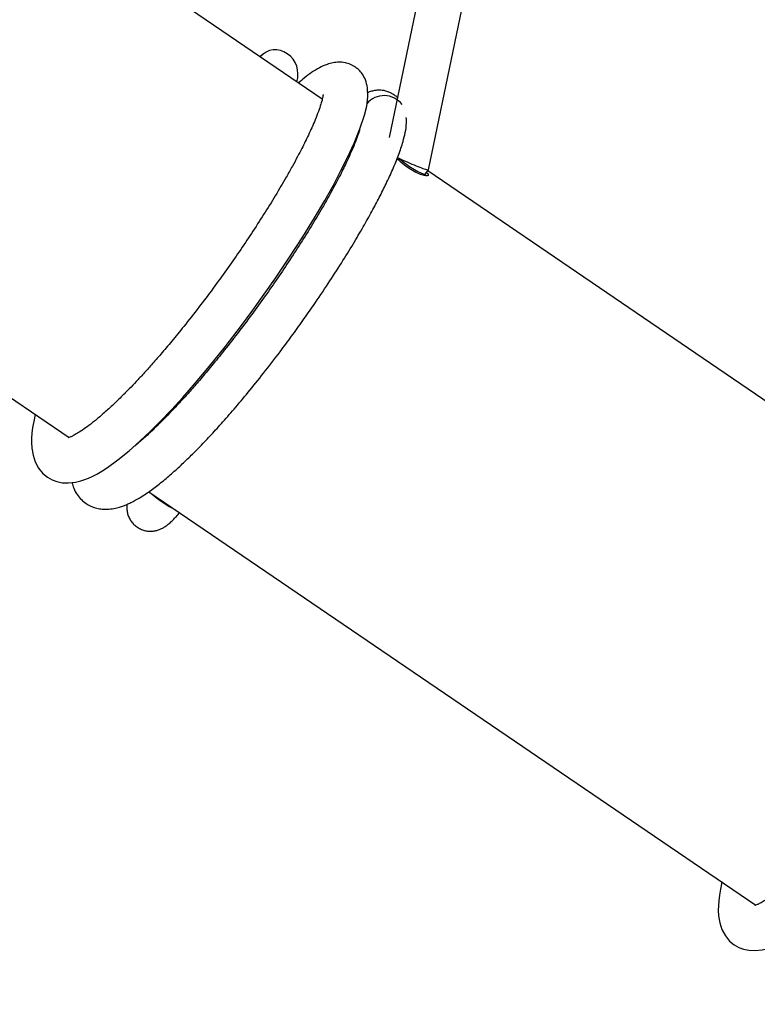
# Model space of a CAD drawing. Units: millimetres. Extents: x -5862 to 8057, y -5526 to 3991.
# Drawn here: x 1580 to 1846, y -776 to -421 of the extents above; entities that cross this region are included whole.
import ezdxf

# ---------------------------------------------------------------- set-up
doc = ezdxf.new("R2010")
doc.units = ezdxf.units.MM
doc.header["$MEASUREMENT"] = 0
doc.layers.add('layer 1', color=7, linetype='Continuous')

msp = doc.modelspace()

# ---------------------------------------------------------------- linework, layer by layer
at = {"layer": 'layer 1', "lineweight": 9}
msp.add_open_spline([(-1125.1864, -5525.9789), (-1037.3948, -5525.9789), (-949.7605, -5518.3876), (-863.2782, -5503.2812), (-863.2782, -5503.2812), (-863.2782, -5503.2812), (2669.0776, -4886.3505), (2669.0776, -4886.3505), (2669.0776, -4886.3505), (2966.6281, -4834.3838), (3241.9936, -4695.0773), (3460.1354, -4486.1504), (3460.1354, -4486.1504), (3460.1354, -4486.1504), (4559.5419, -3433.1844), (4559.5419, -3433.1844), (4559.5419, -3433.1844), (4576.9724, -3416.4898), (4594.0021, -3399.3842), (4610.6155, -3381.8825), (4610.6155, -3381.8825), (4610.6155, -3381.8825), (6897.3876, -973.072), (6897.3876, -973.072), (6897.3876, -973.072), (7013.626, -850.6328), (7108.6841, -709.7075), (7178.675, -556.0711), (7178.675, -556.0711), (7178.675, -556.0711), (7734.9671, 665.039), (7734.9671, 665.039), (7734.9671, 665.039), (8056.9558, 1371.8269), (7795.2353, 2207.6862), (7127.652, 2604.6232), (7127.652, 2604.6232), (7127.652, 2604.6232), (7127.6418, 2604.6283), (7127.6418, 2604.6283), (7127.6418, 2604.6283), (7127.6418, 2604.6283), (5779.5509, 3406.1796), (5779.5509, 3406.1796), (5779.5509, 3406.1796), (5572.2124, 3529.4563), (5338.5481, 3601.7002), (5097.8152, 3616.9536), (5097.8152, 3616.9536), (5097.8152, 3616.9536), (-549.992, 3974.8281), (-549.992, 3974.8281), (-549.992, 3974.8281), (-808.2569, 3991.193), (-1066.4252, 3941.449), (-1300.12, 3830.295), (-1300.12, 3830.295), (-1300.12, 3830.295), (-4797.5185, 2166.8324), (-4797.5185, 2166.8324), (-4797.5185, 2166.8324), (-5531.241, 1817.8532), (-5861.5872, 954.176), (-5548.0423, 204.6268), (-5548.0423, 204.6268), (-5548.0423, 204.6268), (-3541.9079, -4591.1442), (-3541.9079, -4591.1442), (-3541.9079, -4591.1442), (-3305.0468, -5157.3822), (-2751.3018, -5525.9789), (-2137.5219, -5525.9789), (-2137.5219, -5525.9789), (-2137.5219, -5525.9789), (-1125.1864, -5525.9789), (-1125.1864, -5525.9789)], degree=3, knots=[0, 0, 0, 0, 0.05, 0.05, 0.05, 0.05, 0.1, 0.1, 0.1, 0.1, 0.15, 0.15, 0.15, 0.15, 0.2, 0.2, 0.2, 0.2, 0.25, 0.25, 0.25, 0.25, 0.3, 0.3, 0.3, 0.3, 0.35, 0.35, 0.35, 0.35, 0.4, 0.4, 0.4, 0.4, 0.45, 0.45, 0.45, 0.45, 0.5, 0.5, 0.5, 0.5, 0.55, 0.55, 0.55, 0.55, 0.6, 0.6, 0.6, 0.6, 0.65, 0.65, 0.65, 0.65, 0.7, 0.7, 0.7, 0.7, 0.75, 0.75, 0.75, 0.75, 0.8, 0.8, 0.8, 0.8, 0.85, 0.85, 0.85, 0.85, 0.9, 0.9, 0.9, 0.9, 1, 1, 1, 1], dxfattribs=at)
at = {"layer": 'layer 1', "lineweight": 25}
for points in [[(1827.8091, 87.0944), (1827.8091, 87.0944), (1713.4379, -463.3421), (1713.4379, -463.3421)], [(1727.6006, -474.9827), (1727.6006, -474.9827), (1842.8597, 79.7314), (1842.8597, 79.7314)], [(1689.2789, -449.4891), (1689.2789, -449.4891), (1479.7129, -306.7219), (1479.7129, -306.7219)], [(1379.1643, -422.4225), (1379.1643, -422.4225), (1598.0317, -571.5276), (1598.0317, -571.5276)], [(1668.0884, -433.1244), (1668.0884, -433.1244), (1666.825, -434.1899), (1666.825, -434.1899)], [(1676.6336, -433.1344), (1673.6397, -430.79), (1669.3164, -431.2976), (1666.9518, -434.2761)], [(1680.0639, -443.2122), (1681.3578, -439.4622), (1679.9471, -435.3164), (1676.6336, -433.1344)], [(1726.0783, -477.0937), (1726.0783, -477.0937), (1727.5955, -474.998), (1727.5955, -474.998)], [(1726.8748, -474.9117), (1727.3367, -475.0334), (1727.5853, -475.0588), (1727.6006, -474.9827)], [(1936.8723, -618.1661), (1936.8723, -618.1661), (1727.3063, -475.3937), (1727.3063, -475.3937)], [(1726.0783, -477.0937), (1726.0783, -477.0937), (1726.5805, -476.3985), (1726.5805, -476.3985)], [(1626.7577, -591.0944), (1626.7577, -591.0944), (1845.6303, -740.1995), (1845.6303, -740.1995)], [(1627.8689, -591.8504), (1630.462, -594.139), (1633.3291, -596.0926), (1636.4041, -597.6656)]]:
    msp.add_open_spline(points, degree=3, dxfattribs=at)
for points, knots in [([(1705.6336, -445.4652), (1705.4103, -444.4453), (1705.182, -443.4202), (1704.8268, -442.5068), (1704.8268, -442.5068), (1704.5223, -441.7304), (1704.1215, -441.0353), (1703.6698, -440.406), (1703.6698, -440.406), (1703.2994, -439.8884), (1702.8986, -439.4165), (1702.452, -438.9852), (1702.452, -438.9852), (1702.1019, -438.6504), (1701.7264, -438.3408), (1701.3305, -438.0565), (1701.3305, -438.0565), (1701.0413, -437.8485), (1700.7419, -437.6557), (1700.3512, -437.4426), (1700.3512, -437.4426), (1700.0822, -437.2954), (1699.7677, -437.1381), (1699.448, -437.0011), (1699.448, -437.0011), (1699.1435, -436.8692), (1698.8391, -436.7575), (1698.5346, -436.6612), (1698.5346, -436.6612), (1698.225, -436.5647), (1697.9155, -436.4835), (1697.6161, -436.4176), (1697.6161, -436.4176), (1696.7687, -436.2348), (1695.9924, -436.1741), (1695.2971, -436.179), (1695.2971, -436.179), (1694.5309, -436.179), (1693.8712, -436.2553), (1693.2167, -436.377), (1693.2167, -436.377), (1692.4707, -436.514), (1691.7349, -436.717), (1691.0245, -436.9655), (1691.0245, -436.9655), (1690.0654, -437.3005), (1689.1572, -437.7217), (1688.2488, -438.214), (1688.2488, -438.214), (1687.3202, -438.7162), (1686.3967, -439.2948), (1685.468, -439.924), (1685.468, -439.924), (1684.5801, -440.5328), (1683.6971, -441.1874), (1682.804, -441.9081), (1682.804, -441.9081), (1682.114, -442.4662), (1681.4187, -443.0649), (1680.7236, -443.6586)], [0, 0, 0, 0, 0.0625, 0.0625, 0.0625, 0.0625, 0.125, 0.125, 0.125, 0.125, 0.1875, 0.1875, 0.1875, 0.1875, 0.25, 0.25, 0.25, 0.25, 0.3125, 0.3125, 0.3125, 0.3125, 0.375, 0.375, 0.375, 0.375, 0.4375, 0.4375, 0.4375, 0.4375, 0.5, 0.5, 0.5, 0.5, 0.5625, 0.5625, 0.5625, 0.5625, 0.625, 0.625, 0.625, 0.625, 0.6875, 0.6875, 0.6875, 0.6875, 0.75, 0.75, 0.75, 0.75, 0.8125, 0.8125, 0.8125, 0.8125, 0.875, 0.875, 0.875, 0.875, 1, 1, 1, 1]), ([(1585.8127, -563.2006), (1585.8127, -563.2006), (1585.8076, -563.2157), (1585.8076, -563.2157), (1585.8076, -563.2157), (1585.8076, -563.2157), (1585.2595, -565.7276), (1585.2595, -565.7276), (1585.2595, -565.7276), (1585.2595, -565.7276), (1584.8689, -567.9705), (1584.8689, -567.9705), (1584.8689, -567.9705), (1584.8689, -567.9705), (1584.6202, -569.9748), (1584.6202, -569.9748), (1584.6202, -569.9748), (1584.6202, -569.9748), (1584.4933, -571.7509), (1584.4933, -571.7509), (1584.4933, -571.7509), (1584.4933, -571.7509), (1584.4629, -573.3849), (1584.4629, -573.3849), (1584.4629, -573.3849), (1584.4629, -573.3849), (1584.5795, -575.4399), (1584.5795, -575.4399), (1584.5795, -575.4399), (1584.5795, -575.4399), (1585.0108, -577.9669), (1585.0108, -577.9669), (1585.0108, -577.9669), (1585.0108, -577.9669), (1585.8025, -580.3773), (1585.8025, -580.3773), (1585.8025, -580.3773), (1585.8025, -580.3773), (1587.0407, -582.6557), (1587.0407, -582.6557), (1587.0407, -582.6557), (1587.0407, -582.6557), (1588.5681, -584.4925), (1588.5681, -584.4925), (1588.5681, -584.4925), (1588.5681, -584.4925), (1590.2325, -585.8627), (1590.2325, -585.8627), (1590.2325, -585.8627), (1590.2325, -585.8627), (1591.9121, -586.8064), (1591.9121, -586.8064), (1591.9121, -586.8064), (1591.9121, -586.8064), (1593.6119, -587.4459), (1593.6119, -587.4459), (1593.6119, -587.4459), (1593.6119, -587.4459), (1595.5199, -587.8416), (1595.5199, -587.8416), (1595.5199, -587.8416), (1595.5199, -587.8416), (1597.8238, -587.9482), (1597.8238, -587.9482), (1597.8238, -587.9482), (1597.8238, -587.9482), (1600.2847, -587.6741), (1600.2847, -587.6741), (1600.2847, -587.6741), (1600.2847, -587.6741), (1602.2891, -587.1921), (1602.2891, -587.1921), (1602.2891, -587.1921), (1602.2891, -587.1921), (1603.7252, -586.7152), (1603.7252, -586.7152), (1603.7252, -586.7152), (1603.7252, -586.7152), (1604.9684, -586.2179), (1604.9684, -586.2179), (1604.9684, -586.2179), (1604.9684, -586.2179), (1606.3841, -585.5684), (1606.3841, -585.5684), (1606.3841, -585.5684), (1606.3841, -585.5684), (1607.9825, -584.7361), (1607.9825, -584.7361), (1607.9825, -584.7361), (1607.9825, -584.7361), (1609.7891, -583.6858), (1609.7891, -583.6858), (1609.7891, -583.6858), (1609.7891, -583.6858), (1611.8239, -582.3765), (1611.8239, -582.3765), (1611.8239, -582.3765), (1611.8239, -582.3765), (1615.6194, -579.6313), (1615.6194, -579.6313), (1615.6194, -579.6313), (1615.6194, -579.6313), (1619.6231, -576.3888), (1619.6231, -576.3888), (1619.6231, -576.3888), (1619.6231, -576.3888), (1623.5405, -572.9231), (1623.5405, -572.9231), (1623.5405, -572.9231), (1623.5405, -572.9231), (1627.3006, -569.371), (1627.3006, -569.371), (1627.3006, -569.371), (1627.3006, -569.371), (1630.8426, -565.8341), (1630.8426, -565.8341), (1630.8426, -565.8341), (1630.8426, -565.8341), (1634.9021, -561.5768), (1634.9021, -561.5768), (1634.9021, -561.5768), (1634.9021, -561.5768), (1639.0123, -557.0656), (1639.0123, -557.0656), (1639.0123, -557.0656), (1639.0123, -557.0656), (1643.5792, -551.8441), (1643.5792, -551.8441), (1643.5792, -551.8441), (1643.5792, -551.8441), (1648.6637, -545.7802), (1648.6637, -545.7802), (1648.6637, -545.7802), (1648.6637, -545.7802), (1654.2302, -538.8689), (1654.2302, -538.8689), (1654.2302, -538.8689), (1654.2302, -538.8689), (1660.1826, -531.1407), (1660.1826, -531.1407), (1660.1826, -531.1407), (1660.1826, -531.1407), (1664.3131, -525.5793), (1664.3131, -525.5793), (1664.3131, -525.5793), (1664.3131, -525.5793), (1668.4031, -519.896), (1668.4031, -519.896), (1668.4031, -519.896), (1668.4031, -519.896), (1672.224, -514.4156), (1672.224, -514.4156), (1672.224, -514.4156), (1672.224, -514.4156), (1677.5064, -506.5555), (1677.5064, -506.5555), (1677.5064, -506.5555), (1677.5064, -506.5555), (1682.2813, -499.1468), (1682.2813, -499.1468), (1682.2813, -499.1468), (1682.2813, -499.1468), (1686.5032, -492.2965), (1686.5032, -492.2965), (1686.5032, -492.2965), (1686.5032, -492.2965), (1690.167, -486.0754), (1690.167, -486.0754), (1690.167, -486.0754), (1690.167, -486.0754), (1693.2826, -480.5138), (1693.2826, -480.5138), (1693.2826, -480.5138), (1693.2826, -480.5138), (1695.9213, -475.541), (1695.9213, -475.541), (1695.9213, -475.541), (1695.9213, -475.541), (1698.4078, -470.5426), (1698.4078, -470.5426), (1698.4078, -470.5426), (1698.4078, -470.5426), (1700.7673, -465.3973), (1700.7673, -465.3973), (1700.7673, -465.3973), (1700.7673, -465.3973), (1702.8579, -460.2569), (1702.8579, -460.2569), (1702.8579, -460.2569), (1702.8579, -460.2569), (1704.5072, -455.3298), (1704.5072, -455.3298), (1704.5072, -455.3298), (1704.5072, -455.3298), (1705.3037, -452.0568), (1705.3037, -452.0568), (1705.3037, -452.0568), (1705.3037, -452.0568), (1705.7401, -448.7229), (1705.7401, -448.7229), (1705.7401, -448.7229), (1705.7401, -448.7229), (1705.6336, -445.4652), (1705.6336, -445.4652)], [0, 0, 0, 0, 0.01923077, 0.01923077, 0.01923077, 0.01923077, 0.03846154, 0.03846154, 0.03846154, 0.03846154, 0.05769231, 0.05769231, 0.05769231, 0.05769231, 0.07692308, 0.07692308, 0.07692308, 0.07692308, 0.09615385, 0.09615385, 0.09615385, 0.09615385, 0.11538462, 0.11538462, 0.11538462, 0.11538462, 0.13461538, 0.13461538, 0.13461538, 0.13461538, 0.15384615, 0.15384615, 0.15384615, 0.15384615, 0.17307692, 0.17307692, 0.17307692, 0.17307692, 0.19230769, 0.19230769, 0.19230769, 0.19230769, 0.21153846, 0.21153846, 0.21153846, 0.21153846, 0.23076923, 0.23076923, 0.23076923, 0.23076923, 0.25, 0.25, 0.25, 0.25, 0.26923077, 0.26923077, 0.26923077, 0.26923077, 0.28846154, 0.28846154, 0.28846154, 0.28846154, 0.30769231, 0.30769231, 0.30769231, 0.30769231, 0.32692308, 0.32692308, 0.32692308, 0.32692308, 0.34615385, 0.34615385, 0.34615385, 0.34615385, 0.36538462, 0.36538462, 0.36538462, 0.36538462, 0.38461538, 0.38461538, 0.38461538, 0.38461538, 0.40384615, 0.40384615, 0.40384615, 0.40384615, 0.42307692, 0.42307692, 0.42307692, 0.42307692, 0.44230769, 0.44230769, 0.44230769, 0.44230769, 0.46153846, 0.46153846, 0.46153846, 0.46153846, 0.48076923, 0.48076923, 0.48076923, 0.48076923, 0.5, 0.5, 0.5, 0.5, 0.51923077, 0.51923077, 0.51923077, 0.51923077, 0.53846154, 0.53846154, 0.53846154, 0.53846154, 0.55769231, 0.55769231, 0.55769231, 0.55769231, 0.57692308, 0.57692308, 0.57692308, 0.57692308, 0.59615385, 0.59615385, 0.59615385, 0.59615385, 0.61538462, 0.61538462, 0.61538462, 0.61538462, 0.63461538, 0.63461538, 0.63461538, 0.63461538, 0.65384615, 0.65384615, 0.65384615, 0.65384615, 0.67307692, 0.67307692, 0.67307692, 0.67307692, 0.69230769, 0.69230769, 0.69230769, 0.69230769, 0.71153846, 0.71153846, 0.71153846, 0.71153846, 0.73076923, 0.73076923, 0.73076923, 0.73076923, 0.75, 0.75, 0.75, 0.75, 0.76923077, 0.76923077, 0.76923077, 0.76923077, 0.78846154, 0.78846154, 0.78846154, 0.78846154, 0.80769231, 0.80769231, 0.80769231, 0.80769231, 0.82692308, 0.82692308, 0.82692308, 0.82692308, 0.84615385, 0.84615385, 0.84615385, 0.84615385, 0.86538462, 0.86538462, 0.86538462, 0.86538462, 0.88461538, 0.88461538, 0.88461538, 0.88461538, 0.90384615, 0.90384615, 0.90384615, 0.90384615, 0.92307692, 0.92307692, 0.92307692, 0.92307692, 0.94230769, 0.94230769, 0.94230769, 0.94230769, 0.96153846, 0.96153846, 0.96153846, 0.96153846, 1, 1, 1, 1]), ([(1716.4369, -448.9106), (1716.3964, -448.8752), (1716.3557, -448.8345), (1716.3101, -448.7991), (1716.3101, -448.7991), (1716.0563, -448.5707), (1715.7265, -448.3423), (1715.3662, -448.1089), (1715.3662, -448.1089), (1715.1633, -447.977), (1714.9502, -447.8451), (1714.6862, -447.6877), (1714.6862, -447.6877), (1714.4021, -447.5203), (1714.0571, -447.3224), (1713.7069, -447.1549), (1713.7069, -447.1549), (1713.2299, -446.9216), (1712.7428, -446.749), (1712.2455, -446.612), (1712.2455, -446.612), (1711.7837, -446.4852), (1711.3118, -446.3938), (1710.8602, -446.338), (1710.8602, -446.338), (1710.3223, -446.277), (1709.8199, -446.267), (1709.3481, -446.2923), (1709.3481, -446.2923), (1708.8, -446.3228), (1708.2925, -446.3938), (1707.8156, -446.4901), (1707.8156, -446.4901), (1707.2675, -446.5968), (1706.7551, -446.7337), (1706.3187, -446.9063), (1706.3187, -446.9063), (1706.0954, -446.9977), (1705.8925, -447.094), (1705.6894, -447.1905)], [0, 0, 0, 0, 0.09090909, 0.09090909, 0.09090909, 0.09090909, 0.18181818, 0.18181818, 0.18181818, 0.18181818, 0.27272727, 0.27272727, 0.27272727, 0.27272727, 0.36363636, 0.36363636, 0.36363636, 0.36363636, 0.45454545, 0.45454545, 0.45454545, 0.45454545, 0.54545455, 0.54545455, 0.54545455, 0.54545455, 0.63636364, 0.63636364, 0.63636364, 0.63636364, 0.72727273, 0.72727273, 0.72727273, 0.72727273, 0.81818182, 0.81818182, 0.81818182, 0.81818182, 1, 1, 1, 1]), ([(1689.5682, -447.7993), (1689.5631, -447.9059), (1689.558, -448.0124), (1689.5225, -448.2561), (1689.5225, -448.2561), (1689.487, -448.5098), (1689.4159, -448.9106), (1689.2993, -449.413), (1689.2993, -449.413), (1689.1775, -449.9408), (1689.01, -450.5801), (1688.7817, -451.3362), (1688.7817, -451.3362), (1688.5431, -452.1177), (1688.2386, -453.0259), (1687.8785, -454.0155), (1687.8785, -454.0155), (1687.5486, -454.9237), (1687.1629, -455.9031), (1686.7316, -456.9484), (1686.7316, -456.9484), (1686.3611, -457.8517), (1685.9502, -458.8108), (1685.4985, -459.8104), (1685.4985, -459.8104), (1685.123, -460.663), (1684.7171, -461.5458), (1684.2807, -462.4693), (1684.2807, -462.4693), (1683.9204, -463.2254), (1683.5449, -464.0119), (1683.1492, -464.8188), (1683.1492, -464.8188), (1682.7533, -465.6307), (1682.3372, -466.4579), (1681.9059, -467.3103), (1681.9059, -467.3103), (1681.4136, -468.2694), (1680.9062, -469.2487), (1680.3784, -470.2483), (1680.3784, -470.2483), (1679.7848, -471.3698), (1679.1657, -472.5166), (1678.5213, -473.6837), (1678.5213, -473.6837), (1677.8109, -474.9776), (1677.0649, -476.297), (1676.2987, -477.6467), (1676.2987, -477.6467), (1675.0555, -479.8185), (1673.7362, -482.0564), (1672.3559, -484.3398), (1672.3559, -484.3398), (1671.0062, -486.5725), (1669.5955, -488.856), (1668.1291, -491.1699), (1668.1291, -491.1699), (1666.7183, -493.3975), (1665.2518, -495.6607), (1663.7499, -497.9442), (1663.7499, -497.9442), (1662.3088, -500.1262), (1660.827, -502.3336), (1659.3149, -504.5409), (1659.3149, -504.5409), (1657.8382, -506.6976), (1656.3362, -508.8592), (1654.8037, -511.0209), (1654.8037, -511.0209), (1653.2104, -513.2637), (1651.5866, -515.5015), (1649.9476, -517.7241), (1649.9476, -517.7241), (1648.2425, -520.0329), (1646.5173, -522.3265), (1644.7819, -524.5846), (1644.7819, -524.5846), (1642.9907, -526.9138), (1641.1892, -529.2124), (1639.3878, -531.4654), (1639.3878, -531.4654), (1637.9264, -533.2822), (1636.47, -535.0683), (1635.0187, -536.819), (1635.0187, -536.819), (1633.7096, -538.4021), (1632.4004, -539.9497), (1631.1013, -541.4671), (1631.1013, -541.4671), (1629.9647, -542.7864), (1628.8382, -544.0804), (1627.7219, -545.3438), (1627.7219, -545.3438), (1626.7577, -546.4348), (1625.7986, -547.5005), (1624.8497, -548.5408), (1624.8497, -548.5408), (1623.972, -549.4997), (1623.1041, -550.4385), (1622.2466, -551.3519), (1622.2466, -551.3519), (1621.389, -552.2602), (1620.5417, -553.1482), (1619.7043, -554.0109), (1619.7043, -554.0109), (1618.7249, -555.0156), (1617.7558, -555.9899), (1616.812, -556.9286), (1616.812, -556.9286), (1615.721, -558.0044), (1614.6554, -559.0243), (1613.6202, -559.9987), (1613.6202, -559.9987), (1612.4582, -561.0897), (1611.3265, -562.1096), (1610.2355, -563.0635), (1610.2355, -563.0635), (1609.1649, -563.9973), (1608.1349, -564.865), (1607.1555, -565.6566), (1607.1555, -565.6566), (1606.2369, -566.3924), (1605.3641, -567.0672), (1604.5371, -567.6761), (1604.5371, -567.6761), (1603.7708, -568.2394), (1603.0453, -568.7417), (1602.3702, -569.1883), (1602.3702, -569.1883), (1601.7412, -569.6045), (1601.1575, -569.9646), (1600.6146, -570.2742), (1600.6146, -570.2742), (1600.097, -570.5685), (1599.625, -570.8172), (1599.2242, -571.0151), (1599.2242, -571.0151), (1598.8334, -571.2028), (1598.5189, -571.3399), (1598.2551, -571.4464), (1598.2551, -571.4464), (1598.0013, -571.5428), (1597.7982, -571.6088), (1597.707, -571.6493), (1597.707, -571.6493), (1597.6512, -571.6747), (1597.641, -571.69), (1597.6359, -571.7002)], [0, 0, 0, 0, 0.02631579, 0.02631579, 0.02631579, 0.02631579, 0.05263158, 0.05263158, 0.05263158, 0.05263158, 0.07894737, 0.07894737, 0.07894737, 0.07894737, 0.10526316, 0.10526316, 0.10526316, 0.10526316, 0.13157895, 0.13157895, 0.13157895, 0.13157895, 0.15789474, 0.15789474, 0.15789474, 0.15789474, 0.18421053, 0.18421053, 0.18421053, 0.18421053, 0.21052632, 0.21052632, 0.21052632, 0.21052632, 0.23684211, 0.23684211, 0.23684211, 0.23684211, 0.26315789, 0.26315789, 0.26315789, 0.26315789, 0.28947368, 0.28947368, 0.28947368, 0.28947368, 0.31578947, 0.31578947, 0.31578947, 0.31578947, 0.34210526, 0.34210526, 0.34210526, 0.34210526, 0.36842105, 0.36842105, 0.36842105, 0.36842105, 0.39473684, 0.39473684, 0.39473684, 0.39473684, 0.42105263, 0.42105263, 0.42105263, 0.42105263, 0.44736842, 0.44736842, 0.44736842, 0.44736842, 0.47368421, 0.47368421, 0.47368421, 0.47368421, 0.5, 0.5, 0.5, 0.5, 0.52631579, 0.52631579, 0.52631579, 0.52631579, 0.55263158, 0.55263158, 0.55263158, 0.55263158, 0.57894737, 0.57894737, 0.57894737, 0.57894737, 0.60526316, 0.60526316, 0.60526316, 0.60526316, 0.63157895, 0.63157895, 0.63157895, 0.63157895, 0.65789474, 0.65789474, 0.65789474, 0.65789474, 0.68421053, 0.68421053, 0.68421053, 0.68421053, 0.71052632, 0.71052632, 0.71052632, 0.71052632, 0.73684211, 0.73684211, 0.73684211, 0.73684211, 0.76315789, 0.76315789, 0.76315789, 0.76315789, 0.78947368, 0.78947368, 0.78947368, 0.78947368, 0.81578947, 0.81578947, 0.81578947, 0.81578947, 0.84210526, 0.84210526, 0.84210526, 0.84210526, 0.86842105, 0.86842105, 0.86842105, 0.86842105, 0.89473684, 0.89473684, 0.89473684, 0.89473684, 0.92105263, 0.92105263, 0.92105263, 0.92105263, 0.94736842, 0.94736842, 0.94736842, 0.94736842, 1, 1, 1, 1]), ([(1718.076, -451.4378), (1716.5588, -449.4739), (1714.2398, -448.3018), (1711.7584, -448.2408), (1711.7584, -448.2408), (1709.277, -448.185), (1706.9023, -449.2506), (1705.2986, -451.1433)], [0, 0, 0, 0, 0.33333333, 0.33333333, 0.33333333, 0.33333333, 1, 1, 1, 1]), ([(1599.0365, -587.8163), (1599.2395, -588.5064), (1599.4424, -589.1964), (1599.7062, -589.8461), (1599.7062, -589.8461), (1600.031, -590.658), (1600.442, -591.4038), (1600.9393, -592.1244), (1600.9393, -592.1244), (1601.3757, -592.7637), (1601.8782, -593.3879), (1602.4667, -593.9664), (1602.4667, -593.9664), (1602.9741, -594.4637), (1603.5424, -594.9255), (1604.1312, -595.3314), (1604.1312, -595.3314), (1604.6639, -595.6917), (1605.2171, -596.0063), (1605.8107, -596.2803), (1605.8107, -596.2803), (1606.3588, -596.529), (1606.9373, -596.7472), (1607.5157, -596.9146), (1607.5157, -596.9146), (1608.1602, -597.1024), (1608.7944, -597.2292), (1609.4185, -597.3104), (1609.4185, -597.3104), (1610.195, -597.412), (1610.9562, -597.4423), (1611.7224, -597.4169), (1611.7224, -597.4169), (1612.5343, -597.3916), (1613.3564, -597.3003), (1614.1834, -597.1429), (1614.1834, -597.1429), (1614.8533, -597.0212), (1615.5333, -596.8537), (1616.1879, -596.6609), (1616.1879, -596.6609), (1616.685, -596.5138), (1617.1672, -596.3514), (1617.6239, -596.184), (1617.6239, -596.184), (1618.0501, -596.0265), (1618.4611, -595.8642), (1618.867, -595.6866), (1618.867, -595.6866), (1619.339, -595.4836), (1619.8108, -595.2705), (1620.2828, -595.0371), (1620.2828, -595.0371), (1620.8157, -594.7783), (1621.3484, -594.5042), (1621.8863, -594.2049), (1621.8863, -594.2049), (1622.48, -593.8801), (1623.0838, -593.53), (1623.6928, -593.1545), (1623.6928, -593.1545), (1624.3575, -592.7435), (1625.0374, -592.3071), (1625.7225, -591.8453), (1625.7225, -591.8453), (1626.9556, -591.0183), (1628.2191, -590.0997), (1629.5182, -589.1001), (1629.5182, -589.1001), (1630.8172, -588.1056), (1632.1518, -587.0195), (1633.5219, -585.8576), (1633.5219, -585.8576), (1634.8006, -584.7717), (1636.1047, -583.6148), (1637.4393, -582.3968), (1637.4393, -582.3968), (1638.6723, -581.2653), (1639.9257, -580.0779), (1641.1993, -578.8397), (1641.1993, -578.8397), (1642.3664, -577.7031), (1643.5488, -576.5207), (1644.7412, -575.3029), (1644.7412, -575.3029), (1646.0809, -573.9328), (1647.4357, -572.5121), (1648.8007, -571.0505), (1648.8007, -571.0505), (1650.1607, -569.5892), (1651.5308, -568.0871), (1652.9161, -566.5395), (1652.9161, -566.5395), (1654.4231, -564.8446), (1655.9454, -563.0991), (1657.4779, -561.3128), (1657.4779, -561.3128), (1659.1677, -559.3441), (1660.8626, -557.3194), (1662.5675, -555.249), (1662.5675, -555.249), (1664.4196, -552.996), (1666.2769, -550.6872), (1668.1291, -548.3377), (1668.1291, -548.3377), (1670.1232, -545.8056), (1672.1123, -543.2228), (1674.0863, -540.6095), (1674.0863, -540.6095), (1675.4716, -538.7675), (1676.8467, -536.9153), (1678.2117, -535.048), (1678.2117, -535.048), (1679.5919, -533.1603), (1680.957, -531.2625), (1682.3017, -529.3648), (1682.3017, -529.3648), (1683.5956, -527.538), (1684.8693, -525.7112), (1686.1226, -523.8844), (1686.1226, -523.8844), (1687.9292, -521.2559), (1689.695, -518.6273), (1691.4051, -516.0242), (1691.4051, -516.0242), (1693.0492, -513.5326), (1694.6425, -511.0563), (1696.1801, -508.6156), (1696.1801, -508.6156), (1697.6415, -506.3017), (1699.0522, -504.0131), (1700.407, -501.7704), (1700.407, -501.7704), (1701.6806, -499.6542), (1702.9037, -497.5789), (1704.0657, -495.5441), (1704.0657, -495.5441), (1705.1567, -493.6513), (1706.1968, -491.7941), (1707.1813, -489.9826), (1707.1813, -489.9826), (1708.1099, -488.2877), (1708.9878, -486.6284), (1709.8199, -485.0097), (1709.8199, -485.0097), (1710.7029, -483.2997), (1711.5351, -481.6302), (1712.3064, -480.0114), (1712.3064, -480.0114), (1713.1639, -478.2304), (1713.9504, -476.5152), (1714.6711, -474.8661), (1714.6711, -474.8661), (1715.4525, -473.0596), (1716.1528, -471.3393), (1716.7566, -469.7256), (1716.7566, -469.7256), (1717.4163, -467.9802), (1717.9643, -466.3614), (1718.4058, -464.7986), (1718.4058, -464.7986), (1718.7204, -463.6871), (1718.9842, -462.6012), (1719.2024, -461.5256), (1719.2024, -461.5256), (1719.4359, -460.3838), (1719.6134, -459.2522), (1719.6439, -458.1916), (1719.6439, -458.1916), (1719.6592, -457.5016), (1719.6185, -456.847), (1719.5729, -456.1873)], [0, 0, 0, 0, 0.02272727, 0.02272727, 0.02272727, 0.02272727, 0.04545455, 0.04545455, 0.04545455, 0.04545455, 0.06818182, 0.06818182, 0.06818182, 0.06818182, 0.09090909, 0.09090909, 0.09090909, 0.09090909, 0.11363636, 0.11363636, 0.11363636, 0.11363636, 0.13636364, 0.13636364, 0.13636364, 0.13636364, 0.15909091, 0.15909091, 0.15909091, 0.15909091, 0.18181818, 0.18181818, 0.18181818, 0.18181818, 0.20454545, 0.20454545, 0.20454545, 0.20454545, 0.22727273, 0.22727273, 0.22727273, 0.22727273, 0.25, 0.25, 0.25, 0.25, 0.27272727, 0.27272727, 0.27272727, 0.27272727, 0.29545455, 0.29545455, 0.29545455, 0.29545455, 0.31818182, 0.31818182, 0.31818182, 0.31818182, 0.34090909, 0.34090909, 0.34090909, 0.34090909, 0.36363636, 0.36363636, 0.36363636, 0.36363636, 0.38636364, 0.38636364, 0.38636364, 0.38636364, 0.40909091, 0.40909091, 0.40909091, 0.40909091, 0.43181818, 0.43181818, 0.43181818, 0.43181818, 0.45454545, 0.45454545, 0.45454545, 0.45454545, 0.47727273, 0.47727273, 0.47727273, 0.47727273, 0.5, 0.5, 0.5, 0.5, 0.52272727, 0.52272727, 0.52272727, 0.52272727, 0.54545455, 0.54545455, 0.54545455, 0.54545455, 0.56818182, 0.56818182, 0.56818182, 0.56818182, 0.59090909, 0.59090909, 0.59090909, 0.59090909, 0.61363636, 0.61363636, 0.61363636, 0.61363636, 0.63636364, 0.63636364, 0.63636364, 0.63636364, 0.65909091, 0.65909091, 0.65909091, 0.65909091, 0.68181818, 0.68181818, 0.68181818, 0.68181818, 0.70454545, 0.70454545, 0.70454545, 0.70454545, 0.72727273, 0.72727273, 0.72727273, 0.72727273, 0.75, 0.75, 0.75, 0.75, 0.77272727, 0.77272727, 0.77272727, 0.77272727, 0.79545455, 0.79545455, 0.79545455, 0.79545455, 0.81818182, 0.81818182, 0.81818182, 0.81818182, 0.84090909, 0.84090909, 0.84090909, 0.84090909, 0.86363636, 0.86363636, 0.86363636, 0.86363636, 0.88636364, 0.88636364, 0.88636364, 0.88636364, 0.90909091, 0.90909091, 0.90909091, 0.90909091, 0.93181818, 0.93181818, 0.93181818, 0.93181818, 0.95454545, 0.95454545, 0.95454545, 0.95454545, 1, 1, 1, 1]), ([(1702.7716, -460.4751), (1702.7412, -460.5818), (1702.7108, -460.6933), (1702.6804, -460.81), (1702.6804, -460.81), (1702.4875, -461.4951), (1702.1526, -462.4744), (1701.7771, -463.4843), (1701.7771, -463.4843), (1701.4371, -464.418), (1701.0616, -465.3769), (1700.6354, -466.4172), (1700.6354, -466.4172), (1700.2599, -467.3205), (1699.8489, -468.2745), (1699.4023, -469.2792), (1699.4023, -469.2792), (1699.0217, -470.1317), (1698.6158, -471.0146), (1698.1794, -471.9381), (1698.1794, -471.9381), (1697.8241, -472.6942), (1697.4436, -473.4807), (1697.0478, -474.2876), (1697.0478, -474.2876), (1696.6519, -475.0995), (1696.236, -475.9316), (1695.8045, -476.779), (1695.8045, -476.779), (1695.3174, -477.7381), (1694.8049, -478.7175), (1694.2773, -479.7171), (1694.2773, -479.7171), (1693.6834, -480.8386), (1693.0644, -481.9854), (1692.42, -483.1525), (1692.42, -483.1525), (1691.7096, -484.4464), (1690.9687, -485.7709), (1690.1973, -487.1155), (1690.1973, -487.1155), (1688.9542, -489.2873), (1687.6349, -491.5251), (1686.2546, -493.8086), (1686.2546, -493.8086), (1684.9048, -496.0413), (1683.4942, -498.3248), (1682.0277, -500.6387), (1682.0277, -500.6387), (1680.6171, -502.8663), (1679.1555, -505.1295), (1677.6485, -507.413), (1677.6485, -507.413), (1676.2074, -509.6001), (1674.7256, -511.8023), (1673.2186, -514.0097), (1673.2186, -514.0097), (1671.742, -516.1663), (1670.2348, -518.333), (1668.7025, -520.4897), (1668.7025, -520.4897), (1667.109, -522.7325), (1665.4853, -524.9703), (1663.8462, -527.1928), (1663.8462, -527.1928), (1662.1413, -529.5016), (1660.4159, -531.7953), (1658.6857, -534.0534), (1658.6857, -534.0534), (1656.8893, -536.3876), (1655.0879, -538.6863), (1653.2865, -540.9342), (1653.2865, -540.9342), (1651.8302, -542.7509), (1650.3738, -544.5422), (1648.9225, -546.2878), (1648.9225, -546.2878), (1647.6083, -547.8708), (1646.2991, -549.4236), (1645.0001, -550.9359), (1645.0001, -550.9359), (1643.8684, -552.2551), (1642.7369, -553.5492), (1641.6205, -554.8126), (1641.6205, -554.8126), (1640.6563, -555.9036), (1639.6974, -556.9692), (1638.7484, -558.0095), (1638.7484, -558.0095), (1637.8706, -558.9685), (1637.0029, -559.9073), (1636.1453, -560.8206), (1636.1453, -560.8206), (1635.2878, -561.7341), (1634.4403, -562.6169), (1633.6031, -563.4797), (1633.6031, -563.4797), (1632.6237, -564.4895), (1631.6595, -565.4587), (1630.7107, -566.3973), (1630.7107, -566.3973), (1629.6197, -567.4732), (1628.554, -568.4982), (1627.5188, -569.4675), (1627.5188, -569.4675), (1626.362, -570.5534), (1625.2405, -571.5632), (1624.1343, -572.5323), (1624.1343, -572.5323), (1623.0534, -573.4863), (1621.9877, -574.4047), (1621.0542, -575.1254), (1621.0542, -575.1254), (1621.0491, -575.1303), (1621.0389, -575.1354), (1621.0337, -575.1405)], [0, 0, 0, 0, 0.03333333, 0.03333333, 0.03333333, 0.03333333, 0.06666667, 0.06666667, 0.06666667, 0.06666667, 0.1, 0.1, 0.1, 0.1, 0.13333333, 0.13333333, 0.13333333, 0.13333333, 0.16666667, 0.16666667, 0.16666667, 0.16666667, 0.2, 0.2, 0.2, 0.2, 0.23333333, 0.23333333, 0.23333333, 0.23333333, 0.26666667, 0.26666667, 0.26666667, 0.26666667, 0.3, 0.3, 0.3, 0.3, 0.33333333, 0.33333333, 0.33333333, 0.33333333, 0.36666667, 0.36666667, 0.36666667, 0.36666667, 0.4, 0.4, 0.4, 0.4, 0.43333333, 0.43333333, 0.43333333, 0.43333333, 0.46666667, 0.46666667, 0.46666667, 0.46666667, 0.5, 0.5, 0.5, 0.5, 0.53333333, 0.53333333, 0.53333333, 0.53333333, 0.56666667, 0.56666667, 0.56666667, 0.56666667, 0.6, 0.6, 0.6, 0.6, 0.63333333, 0.63333333, 0.63333333, 0.63333333, 0.66666667, 0.66666667, 0.66666667, 0.66666667, 0.7, 0.7, 0.7, 0.7, 0.73333333, 0.73333333, 0.73333333, 0.73333333, 0.76666667, 0.76666667, 0.76666667, 0.76666667, 0.8, 0.8, 0.8, 0.8, 0.83333333, 0.83333333, 0.83333333, 0.83333333, 0.86666667, 0.86666667, 0.86666667, 0.86666667, 0.9, 0.9, 0.9, 0.9, 0.93333333, 0.93333333, 0.93333333, 0.93333333, 1, 1, 1, 1]), ([(1720.1817, -474.1962), (1719.3394, -473.5974), (1718.5022, -472.9935), (1717.741, -472.3643), (1717.741, -472.3643), (1717.2134, -471.9229), (1716.7261, -471.4661), (1716.239, -471.0095)], [0, 0, 0, 0, 0.33333333, 0.33333333, 0.33333333, 0.33333333, 1, 1, 1, 1]), ([(1716.3964, -470.5782), (1718.2332, -471.4612), (1720.395, -472.4303), (1722.3791, -473.2473), (1722.3791, -473.2473), (1724.358, -474.0694), (1725.9869, -474.6682), (1726.8748, -474.9117)], [0, 0, 0, 0, 0.33333333, 0.33333333, 0.33333333, 0.33333333, 1, 1, 1, 1]), ([(1716.4116, -470.4565), (1716.4116, -470.4565), (1716.9799, -470.9334), (1716.9799, -470.9334), (1716.9799, -470.9334), (1716.9799, -470.9334), (1718.3144, -471.9888), (1718.3144, -471.9888), (1718.3144, -471.9888), (1718.3144, -471.9888), (1719.7302, -473.024), (1719.7302, -473.024), (1719.7302, -473.024), (1719.7302, -473.024), (1721.1561, -473.9983), (1721.1561, -473.9983), (1721.1561, -473.9983), (1721.1561, -473.9983), (1722.5312, -474.861), (1722.5312, -474.861), (1722.5312, -474.861), (1722.5312, -474.861), (1723.7897, -475.5714), (1723.7897, -475.5714), (1723.7897, -475.5714), (1723.7897, -475.5714), (1724.8654, -476.0991), (1724.8654, -476.0991), (1724.8654, -476.0991), (1724.8654, -476.0991), (1725.7179, -476.4138), (1725.7179, -476.4138), (1725.7179, -476.4138), (1725.7179, -476.4138), (1726.3016, -476.5101), (1726.3016, -476.5101), (1726.3016, -476.5101), (1726.3016, -476.5101), (1726.5805, -476.3985), (1726.5805, -476.3985)], [0, 0, 0, 0, 0.09090909, 0.09090909, 0.09090909, 0.09090909, 0.18181818, 0.18181818, 0.18181818, 0.18181818, 0.27272727, 0.27272727, 0.27272727, 0.27272727, 0.36363636, 0.36363636, 0.36363636, 0.36363636, 0.45454545, 0.45454545, 0.45454545, 0.45454545, 0.54545455, 0.54545455, 0.54545455, 0.54545455, 0.63636364, 0.63636364, 0.63636364, 0.63636364, 0.72727273, 0.72727273, 0.72727273, 0.72727273, 0.81818182, 0.81818182, 0.81818182, 0.81818182, 1, 1, 1, 1]), ([(1726.9257, -475.9215), (1727.1439, -476.2005), (1727.3621, -476.4847), (1727.4331, -476.6927), (1727.4331, -476.6927), (1727.5245, -476.9465), (1727.4026, -477.0937), (1727.1489, -477.1596), (1727.1489, -477.1596), (1726.9003, -477.2205), (1726.5198, -477.2054), (1726.0122, -477.0886), (1726.0122, -477.0886), (1725.5099, -476.9719), (1724.8756, -476.7537), (1724.1703, -476.4492), (1724.1703, -476.4492), (1723.4599, -476.1397), (1722.6682, -475.7439), (1721.8513, -475.2567), (1721.8513, -475.2567), (1721.3032, -474.9269), (1720.7451, -474.5616), (1720.1817, -474.1962)], [0, 0, 0, 0, 0.14285714, 0.14285714, 0.14285714, 0.14285714, 0.28571429, 0.28571429, 0.28571429, 0.28571429, 0.42857143, 0.42857143, 0.42857143, 0.42857143, 0.57142857, 0.57142857, 0.57142857, 0.57142857, 0.71428571, 0.71428571, 0.71428571, 0.71428571, 1, 1, 1, 1]), ([(1618.8315, -595.8795), (1618.8163, -596.3463), (1618.8012, -596.8081), (1618.8265, -597.2901), (1618.8265, -597.2901), (1618.857, -597.7468), (1618.9229, -598.2239), (1619.0345, -598.6907), (1619.0345, -598.6907), (1619.1411, -599.1676), (1619.2932, -599.6396), (1619.4811, -600.0963), (1619.4811, -600.0963), (1619.6738, -600.5631), (1619.9073, -601.0147), (1620.1814, -601.4409), (1620.1814, -601.4409), (1620.4605, -601.8723), (1620.775, -602.2834), (1621.1251, -602.6588), (1621.1251, -602.6588), (1621.4804, -603.0394), (1621.8711, -603.3844), (1622.2871, -603.694), (1622.2871, -603.694), (1622.7337, -604.0239), (1623.2158, -604.308), (1623.7182, -604.5415), (1623.7182, -604.5415), (1624.19, -604.7646), (1624.6822, -604.9423), (1625.1847, -605.0691), (1625.1847, -605.0691), (1625.6566, -605.1959), (1626.1438, -605.2771), (1626.6309, -605.3178), (1626.6309, -605.3178), (1627.0926, -605.3533), (1627.5595, -605.3533), (1628.0162, -605.3178), (1628.0162, -605.3178), (1628.4626, -605.2822), (1628.899, -605.2163), (1629.3254, -605.1198), (1629.3254, -605.1198), (1629.7414, -605.0235), (1630.1474, -604.8965), (1630.528, -604.7546), (1630.528, -604.7546), (1630.9187, -604.6073), (1631.2892, -604.4348), (1631.6342, -604.2572), (1631.6342, -604.2572), (1632.0046, -604.0644), (1632.3547, -603.8513), (1632.6845, -603.6331), (1632.6845, -603.6331), (1633.06, -603.3844), (1633.4203, -603.1206), (1633.7604, -602.8415), (1633.7604, -602.8415), (1634.2119, -602.4812), (1634.6381, -602.0955), (1635.0696, -601.6846), (1635.0696, -601.6846), (1635.506, -601.2634), (1635.9424, -600.8067), (1636.3837, -600.3296), (1636.3837, -600.3296), (1636.7897, -599.8932), (1637.1956, -599.4366), (1637.6066, -598.9292), (1637.6066, -598.9292), (1637.6829, -598.8378), (1637.759, -598.7414), (1637.835, -598.6449)], [0, 0, 0, 0, 0.05, 0.05, 0.05, 0.05, 0.1, 0.1, 0.1, 0.1, 0.15, 0.15, 0.15, 0.15, 0.2, 0.2, 0.2, 0.2, 0.25, 0.25, 0.25, 0.25, 0.3, 0.3, 0.3, 0.3, 0.35, 0.35, 0.35, 0.35, 0.4, 0.4, 0.4, 0.4, 0.45, 0.45, 0.45, 0.45, 0.5, 0.5, 0.5, 0.5, 0.55, 0.55, 0.55, 0.55, 0.6, 0.6, 0.6, 0.6, 0.65, 0.65, 0.65, 0.65, 0.7, 0.7, 0.7, 0.7, 0.75, 0.75, 0.75, 0.75, 0.8, 0.8, 0.8, 0.8, 0.85, 0.85, 0.85, 0.85, 0.9, 0.9, 0.9, 0.9, 1, 1, 1, 1]), ([(1833.4061, -731.8774), (1833.4061, -731.8774), (1833.401, -731.8927), (1833.401, -731.8927), (1833.401, -731.8927), (1833.401, -731.8927), (1832.8529, -734.4046), (1832.8529, -734.4046), (1832.8529, -734.4046), (1832.8529, -734.4046), (1832.4623, -736.6473), (1832.4623, -736.6473), (1832.4623, -736.6473), (1832.4623, -736.6473), (1832.2136, -738.6467), (1832.2136, -738.6467), (1832.2136, -738.6467), (1832.2136, -738.6467), (1832.0868, -740.4277), (1832.0868, -740.4277), (1832.0868, -740.4277), (1832.0868, -740.4277), (1832.0564, -742.0617), (1832.0564, -742.0617), (1832.0564, -742.0617), (1832.0564, -742.0617), (1832.173, -744.1169), (1832.173, -744.1169), (1832.173, -744.1169), (1832.173, -744.1169), (1832.6044, -746.6388), (1832.6044, -746.6388), (1832.6044, -746.6388), (1832.6044, -746.6388), (1833.3959, -749.0491), (1833.3959, -749.0491), (1833.3959, -749.0491), (1833.3959, -749.0491), (1834.6341, -751.3325), (1834.6341, -751.3325), (1834.6341, -751.3325), (1834.6341, -751.3325), (1836.1615, -753.1695), (1836.1615, -753.1695), (1836.1615, -753.1695), (1836.1615, -753.1695), (1837.8259, -754.5345), (1837.8259, -754.5345), (1837.8259, -754.5345), (1837.8259, -754.5345), (1839.5055, -755.4834), (1839.5055, -755.4834), (1839.5055, -755.4834), (1839.5055, -755.4834), (1841.2053, -756.1178), (1841.2053, -756.1178), (1841.2053, -756.1178), (1841.2053, -756.1178), (1843.1133, -756.5186), (1843.1133, -756.5186), (1843.1133, -756.5186), (1843.1133, -756.5186), (1845.4172, -756.6252), (1845.4172, -756.6252), (1845.4172, -756.6252), (1845.4172, -756.6252), (1847.8781, -756.3511), (1847.8781, -756.3511), (1847.8781, -756.3511), (1847.8781, -756.3511), (1849.8826, -755.864), (1849.8826, -755.864), (1849.8826, -755.864), (1849.8826, -755.864), (1851.3186, -755.3869), (1851.3186, -755.3869), (1851.3186, -755.3869), (1851.3186, -755.3869), (1852.5618, -754.8898), (1852.5618, -754.8898), (1852.5618, -754.8898), (1852.5618, -754.8898), (1853.9776, -754.2452), (1853.9776, -754.2452), (1853.9776, -754.2452), (1853.9776, -754.2452), (1855.581, -753.4131), (1855.581, -753.4131), (1855.581, -753.4131), (1855.581, -753.4131), (1857.3876, -752.3576), (1857.3876, -752.3576), (1857.3876, -752.3576), (1857.3876, -752.3576), (1859.4173, -751.0535), (1859.4173, -751.0535), (1859.4173, -751.0535), (1859.4173, -751.0535), (1863.213, -748.3032), (1863.213, -748.3032), (1863.213, -748.3032), (1863.213, -748.3032), (1867.2165, -745.0658), (1867.2165, -745.0658), (1867.2165, -745.0658), (1867.2165, -745.0658), (1871.1339, -741.5999), (1871.1339, -741.5999), (1871.1339, -741.5999), (1871.1339, -741.5999), (1874.894, -738.0428), (1874.894, -738.0428), (1874.894, -738.0428), (1874.894, -738.0428), (1878.436, -734.506), (1878.436, -734.506), (1878.436, -734.506), (1878.436, -734.506), (1882.4955, -730.2537), (1882.4955, -730.2537), (1882.4955, -730.2537), (1882.4955, -730.2537), (1886.6108, -725.7426), (1886.6108, -725.7426), (1886.6108, -725.7426), (1886.6108, -725.7426), (1891.1726, -720.516), (1891.1726, -720.516), (1891.1726, -720.516), (1891.1726, -720.516), (1896.2571, -714.4572), (1896.2571, -714.4572), (1896.2571, -714.4572), (1896.2571, -714.4572), (1901.8238, -707.5408), (1901.8238, -707.5408), (1901.8238, -707.5408), (1901.8238, -707.5408), (1907.7811, -699.8126), (1907.7811, -699.8126), (1907.7811, -699.8126), (1907.7811, -699.8126), (1911.9065, -694.2561), (1911.9065, -694.2561), (1911.9065, -694.2561), (1911.9065, -694.2561), (1915.9965, -688.5677), (1915.9965, -688.5677), (1915.9965, -688.5677), (1915.9965, -688.5677), (1919.8174, -683.0875), (1919.8174, -683.0875), (1919.8174, -683.0875), (1919.8174, -683.0875), (1925.0998, -675.2323), (1925.0998, -675.2323), (1925.0998, -675.2323), (1925.0998, -675.2323), (1929.8749, -667.8238), (1929.8749, -667.8238), (1929.8749, -667.8238), (1929.8749, -667.8238), (1934.1017, -660.9733), (1934.1017, -660.9733), (1934.1017, -660.9733), (1934.1017, -660.9733), (1937.7604, -654.7522), (1937.7604, -654.7522), (1937.7604, -654.7522), (1937.7604, -654.7522), (1940.876, -649.1906), (1940.876, -649.1906), (1940.876, -649.1906), (1940.876, -649.1906), (1943.5147, -644.2178), (1943.5147, -644.2178), (1943.5147, -644.2178), (1943.5147, -644.2178), (1946.0012, -639.2145), (1946.0012, -639.2145), (1946.0012, -639.2145), (1946.0012, -639.2145), (1948.3658, -634.0691), (1948.3658, -634.0691), (1948.3658, -634.0691), (1948.3658, -634.0691), (1950.4513, -628.9339), (1950.4513, -628.9339), (1950.4513, -628.9339), (1950.4513, -628.9339), (1952.1006, -624.0066), (1952.1006, -624.0066), (1952.1006, -624.0066), (1952.1006, -624.0066), (1952.8971, -620.7287), (1952.8971, -620.7287), (1952.8971, -620.7287), (1952.8971, -620.7287), (1953.3386, -617.3947), (1953.3386, -617.3947), (1953.3386, -617.3947), (1953.3386, -617.3947), (1953.227, -614.1421), (1953.227, -614.1421)], [0, 0, 0, 0, 0.01923077, 0.01923077, 0.01923077, 0.01923077, 0.03846154, 0.03846154, 0.03846154, 0.03846154, 0.05769231, 0.05769231, 0.05769231, 0.05769231, 0.07692308, 0.07692308, 0.07692308, 0.07692308, 0.09615385, 0.09615385, 0.09615385, 0.09615385, 0.11538462, 0.11538462, 0.11538462, 0.11538462, 0.13461538, 0.13461538, 0.13461538, 0.13461538, 0.15384615, 0.15384615, 0.15384615, 0.15384615, 0.17307692, 0.17307692, 0.17307692, 0.17307692, 0.19230769, 0.19230769, 0.19230769, 0.19230769, 0.21153846, 0.21153846, 0.21153846, 0.21153846, 0.23076923, 0.23076923, 0.23076923, 0.23076923, 0.25, 0.25, 0.25, 0.25, 0.26923077, 0.26923077, 0.26923077, 0.26923077, 0.28846154, 0.28846154, 0.28846154, 0.28846154, 0.30769231, 0.30769231, 0.30769231, 0.30769231, 0.32692308, 0.32692308, 0.32692308, 0.32692308, 0.34615385, 0.34615385, 0.34615385, 0.34615385, 0.36538462, 0.36538462, 0.36538462, 0.36538462, 0.38461538, 0.38461538, 0.38461538, 0.38461538, 0.40384615, 0.40384615, 0.40384615, 0.40384615, 0.42307692, 0.42307692, 0.42307692, 0.42307692, 0.44230769, 0.44230769, 0.44230769, 0.44230769, 0.46153846, 0.46153846, 0.46153846, 0.46153846, 0.48076923, 0.48076923, 0.48076923, 0.48076923, 0.5, 0.5, 0.5, 0.5, 0.51923077, 0.51923077, 0.51923077, 0.51923077, 0.53846154, 0.53846154, 0.53846154, 0.53846154, 0.55769231, 0.55769231, 0.55769231, 0.55769231, 0.57692308, 0.57692308, 0.57692308, 0.57692308, 0.59615385, 0.59615385, 0.59615385, 0.59615385, 0.61538462, 0.61538462, 0.61538462, 0.61538462, 0.63461538, 0.63461538, 0.63461538, 0.63461538, 0.65384615, 0.65384615, 0.65384615, 0.65384615, 0.67307692, 0.67307692, 0.67307692, 0.67307692, 0.69230769, 0.69230769, 0.69230769, 0.69230769, 0.71153846, 0.71153846, 0.71153846, 0.71153846, 0.73076923, 0.73076923, 0.73076923, 0.73076923, 0.75, 0.75, 0.75, 0.75, 0.76923077, 0.76923077, 0.76923077, 0.76923077, 0.78846154, 0.78846154, 0.78846154, 0.78846154, 0.80769231, 0.80769231, 0.80769231, 0.80769231, 0.82692308, 0.82692308, 0.82692308, 0.82692308, 0.84615385, 0.84615385, 0.84615385, 0.84615385, 0.86538462, 0.86538462, 0.86538462, 0.86538462, 0.88461538, 0.88461538, 0.88461538, 0.88461538, 0.90384615, 0.90384615, 0.90384615, 0.90384615, 0.92307692, 0.92307692, 0.92307692, 0.92307692, 0.94230769, 0.94230769, 0.94230769, 0.94230769, 0.96153846, 0.96153846, 0.96153846, 0.96153846, 1, 1, 1, 1]), ([(1937.1616, -616.4712), (1937.1565, -616.5778), (1937.1514, -616.6894), (1937.1159, -616.9279), (1937.1159, -616.9279), (1937.0805, -617.1816), (1937.0093, -617.5825), (1936.8927, -618.09), (1936.8927, -618.09), (1936.776, -618.6125), (1936.6034, -619.252), (1936.3751, -620.0131), (1936.3751, -620.0131), (1936.1365, -620.7946), (1935.8371, -621.7029), (1935.4719, -622.6923), (1935.4719, -622.6923), (1935.142, -623.6007), (1934.7563, -624.58), (1934.3301, -625.6203), (1934.3301, -625.6203), (1933.9547, -626.5285), (1933.5436, -627.4825), (1933.097, -628.4873), (1933.097, -628.4873), (1932.7164, -629.3347), (1932.3105, -630.2177), (1931.8741, -631.1412), (1931.8741, -631.1412), (1931.5138, -631.9024), (1931.1383, -632.6838), (1930.7426, -633.4907), (1930.7426, -633.4907), (1930.3467, -634.3026), (1929.9306, -635.1347), (1929.4993, -635.9822), (1929.4993, -635.9822), (1929.0121, -636.9412), (1928.4996, -637.9206), (1927.9719, -638.9253), (1927.9719, -638.9253), (1927.3782, -640.0417), (1926.7591, -641.1885), (1926.1147, -642.3607), (1926.1147, -642.3607), (1925.4043, -643.6546), (1924.6634, -644.9738), (1923.8921, -646.3186), (1923.8921, -646.3186), (1922.6489, -648.4904), (1921.3296, -650.7283), (1919.9493, -653.0168), (1919.9493, -653.0168), (1918.5996, -655.2495), (1917.1889, -657.5279), (1915.7225, -659.8418), (1915.7225, -659.8418), (1914.3118, -662.0745), (1912.8503, -664.3377), (1911.3433, -666.6161), (1911.3433, -666.6161), (1909.9022, -668.8032), (1908.4204, -671.0054), (1906.9083, -673.2178), (1906.9083, -673.2178), (1905.4367, -675.3744), (1903.9296, -677.5362), (1902.3971, -679.6926), (1902.3971, -679.6926), (1900.8038, -681.9407), (1899.18, -684.1785), (1897.541, -686.401), (1897.541, -686.401), (1895.836, -688.7099), (1894.1107, -690.9984), (1892.3804, -693.2565), (1892.3804, -693.2565), (1890.5841, -695.5907), (1888.7826, -697.8894), (1886.9812, -700.1373), (1886.9812, -700.1373), (1885.5249, -701.959), (1884.0634, -703.7451), (1882.6123, -705.4958), (1882.6123, -705.4958), (1881.303, -707.074), (1879.9938, -708.6267), (1878.6948, -710.1388), (1878.6948, -710.1388), (1877.5581, -711.4633), (1876.4317, -712.7572), (1875.3153, -714.0157), (1875.3153, -714.0157), (1874.3511, -715.1067), (1873.392, -716.1724), (1872.4431, -717.2125), (1872.4431, -717.2125), (1871.5654, -718.1767), (1870.6977, -719.1155), (1869.84, -720.0237), (1869.84, -720.0237), (1868.9825, -720.9372), (1868.1351, -721.8252), (1867.2977, -722.6827), (1867.2977, -722.6827), (1866.3183, -723.6925), (1865.3543, -724.6667), (1864.4054, -725.6005), (1864.4054, -725.6005), (1863.3144, -726.6763), (1862.2539, -727.7013), (1861.2136, -728.6755), (1861.2136, -728.6755), (1860.0516, -729.7614), (1858.9199, -730.7865), (1857.8289, -731.7405), (1857.8289, -731.7405), (1856.7583, -732.6741), (1855.7283, -733.5367), (1854.7489, -734.3283), (1854.7489, -734.3283), (1853.8303, -735.0692), (1852.9577, -735.7441), (1852.1305, -736.348), (1852.1305, -736.348), (1851.3642, -736.9112), (1850.6387, -737.4187), (1849.9638, -737.8602), (1849.9638, -737.8602), (1849.3346, -738.2762), (1848.7509, -738.6416), (1848.208, -738.9511), (1848.208, -738.9511), (1847.6955, -739.2455), (1847.2184, -739.4942), (1846.8176, -739.6868), (1846.8176, -739.6868), (1846.427, -739.8797), (1846.1123, -740.0167), (1845.8485, -740.1183), (1845.8485, -740.1183), (1845.5947, -740.2197), (1845.3918, -740.2856), (1845.3055, -740.3212), (1845.3055, -740.3212), (1845.2446, -740.3517), (1845.2344, -740.3619), (1845.2294, -740.377)], [0, 0, 0, 0, 0.02631579, 0.02631579, 0.02631579, 0.02631579, 0.05263158, 0.05263158, 0.05263158, 0.05263158, 0.07894737, 0.07894737, 0.07894737, 0.07894737, 0.10526316, 0.10526316, 0.10526316, 0.10526316, 0.13157895, 0.13157895, 0.13157895, 0.13157895, 0.15789474, 0.15789474, 0.15789474, 0.15789474, 0.18421053, 0.18421053, 0.18421053, 0.18421053, 0.21052632, 0.21052632, 0.21052632, 0.21052632, 0.23684211, 0.23684211, 0.23684211, 0.23684211, 0.26315789, 0.26315789, 0.26315789, 0.26315789, 0.28947368, 0.28947368, 0.28947368, 0.28947368, 0.31578947, 0.31578947, 0.31578947, 0.31578947, 0.34210526, 0.34210526, 0.34210526, 0.34210526, 0.36842105, 0.36842105, 0.36842105, 0.36842105, 0.39473684, 0.39473684, 0.39473684, 0.39473684, 0.42105263, 0.42105263, 0.42105263, 0.42105263, 0.44736842, 0.44736842, 0.44736842, 0.44736842, 0.47368421, 0.47368421, 0.47368421, 0.47368421, 0.5, 0.5, 0.5, 0.5, 0.52631579, 0.52631579, 0.52631579, 0.52631579, 0.55263158, 0.55263158, 0.55263158, 0.55263158, 0.57894737, 0.57894737, 0.57894737, 0.57894737, 0.60526316, 0.60526316, 0.60526316, 0.60526316, 0.63157895, 0.63157895, 0.63157895, 0.63157895, 0.65789474, 0.65789474, 0.65789474, 0.65789474, 0.68421053, 0.68421053, 0.68421053, 0.68421053, 0.71052632, 0.71052632, 0.71052632, 0.71052632, 0.73684211, 0.73684211, 0.73684211, 0.73684211, 0.76315789, 0.76315789, 0.76315789, 0.76315789, 0.78947368, 0.78947368, 0.78947368, 0.78947368, 0.81578947, 0.81578947, 0.81578947, 0.81578947, 0.84210526, 0.84210526, 0.84210526, 0.84210526, 0.86842105, 0.86842105, 0.86842105, 0.86842105, 0.89473684, 0.89473684, 0.89473684, 0.89473684, 0.92105263, 0.92105263, 0.92105263, 0.92105263, 0.94736842, 0.94736842, 0.94736842, 0.94736842, 1, 1, 1, 1])]:
    msp.add_open_spline(points, degree=3, knots=knots, dxfattribs=at)

doc.saveas('drawing.dxf')
